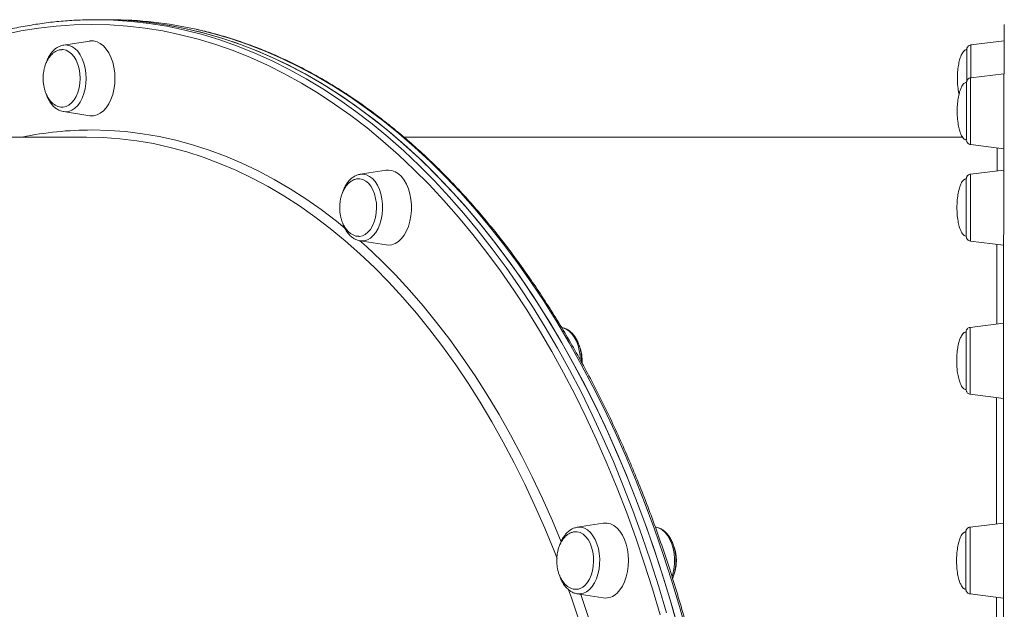
# Model space of a CAD drawing. Units: millimetres. Extents: x -9230 to 2623, y -4900 to 1784.
# Drawn here: x -1418 to -998, y -440 to -189 of the extents above; entities that cross this region are included whole.
import ezdxf

# ---------------------------------------------------------------- set-up
doc = ezdxf.new("R2010")
doc.units = ezdxf.units.MM

msp = doc.modelspace()

# ---------------------------------------------------------------- linework, layer by layer
at = {"color": 7, "linetype": 'Continuous', "lineweight": 15}
for p, q in [((-1382.644, -188.572), (-1385.797, -188.572)), ((-1379.492, -188.572), (-1382.644, -188.572)), ((-1388.318, -197.647), (-1399.439, -199.388)), ((-998.154, -197.581), (-1012.317, -199.32)), ((-998.212, -211.579), (-1012.428, -213.325)), ((-1399.439, -227.759), (-1388.318, -229.5)), ((-1389.736, -238.572), (-1569.48, -238.572)), ((-1015.936, -238.572), (-1254.318, -238.572)), ((-1012.428, -241.827), (-998.289, -243.563)), ((-1261.799, -252.71), (-1272.92, -254.451)), ((-998.306, -252.638), (-1012.531, -254.384)), ((-1272.92, -282.822), (-1261.799, -284.563)), ((-1012.531, -282.886), (-998.354, -284.627)), ((-998.392, -317.953), (-1012.619, -319.7)), ((-1012.619, -348.202), (-998.422, -349.946)), ((-1169.181, -403.146), (-1180.302, -404.887)), ((-998.461, -403.075), (-1012.687, -404.821)), ((-1180.543, -404.931), (-1180.302, -404.887)), ((-1146.714, -404.886), (-1146.964, -404.847)), ((-1180.302, -433.258), (-1169.181, -434.999)), ((-1012.687, -433.324), (-998.479, -435.068))]:
    msp.add_line(p, q, dxfattribs=at)
at = {"color": 8, "linetype": 'Continuous', "lineweight": 15, "flags": 128}
for points in [[(-1385.796, -188.572), (-1378.166, -188.749), (-1370.541, -189.277), (-1362.929, -190.157), (-1355.335, -191.389), (-1347.766, -192.97), (-1340.228, -194.901), (-1332.727, -197.178), (-1325.268, -199.802), (-1317.859, -202.768), (-1310.504, -206.075), (-1303.21, -209.721), (-1295.983, -213.702), (-1288.828, -218.015), (-1281.752, -222.656), (-1274.76, -227.623), (-1267.858, -232.91), (-1261.051, -238.514), (-1254.345, -244.43), (-1247.745, -250.653), (-1241.257, -257.178), (-1234.885, -264), (-1228.636, -271.114), (-1222.513, -278.514), (-1216.523, -286.193), (-1210.669, -294.145), (-1204.957, -302.365), (-1199.391, -310.845), (-1193.976, -319.579), (-1188.715, -328.559), (-1183.614, -337.778), (-1178.676, -347.23), (-1173.906, -356.905), (-1169.308, -366.797), (-1164.883, -376.897), (-1160.638, -387.197), (-1156.575, -397.689), (-1152.697, -408.365), (-1149.007, -419.215), (-1145.509, -430.231), (-1142.204, -441.404)], [(-1387.372, -190.572), (-1394.968, -190.748), (-1402.557, -191.274), (-1410.134, -192.15), (-1417.693, -193.376), (-1425.227, -194.95), (-1432.731, -196.871), (-1440.198, -199.139), (-1447.622, -201.75), (-1454.998, -204.702), (-1462.319, -207.995), (-1469.579, -211.623), (-1476.773, -215.586), (-1483.895, -219.879), (-1490.939, -224.499), (-1497.899, -229.443), (-1504.769, -234.706), (-1509.516, -238.572)], [(-1144.898, -442.245), (-1148.187, -431.123), (-1151.669, -420.157), (-1155.342, -409.356), (-1159.202, -398.73), (-1163.247, -388.286), (-1167.473, -378.033), (-1171.876, -367.979), (-1176.454, -358.133), (-1181.203, -348.502), (-1186.117, -339.094), (-1191.195, -329.917), (-1196.431, -320.978), (-1201.822, -312.284), (-1207.362, -303.843), (-1213.048, -295.661), (-1218.875, -287.745), (-1224.838, -280.101), (-1230.933, -272.736), (-1237.153, -265.655), (-1243.496, -258.864), (-1249.954, -252.368), (-1256.524, -246.174), (-1263.199, -240.285), (-1269.975, -234.707), (-1276.846, -229.444), (-1283.805, -224.5), (-1290.849, -219.88), (-1297.971, -215.587), (-1305.165, -211.624), (-1312.425, -207.995), (-1319.746, -204.703), (-1327.122, -201.75), (-1334.546, -199.139), (-1342.013, -196.872), (-1349.517, -194.95), (-1357.051, -193.376), (-1364.61, -192.15), (-1372.187, -191.274), (-1379.777, -190.748), (-1387.372, -190.572), (-1387.372, -190.572)], [(-1133.551, -449.881), (-1136.708, -438.596), (-1140.061, -427.461), (-1143.608, -416.486), (-1147.345, -405.678), (-1151.269, -395.048), (-1155.379, -384.603), (-1159.669, -374.352), (-1164.137, -364.303), (-1168.779, -354.465), (-1173.592, -344.845), (-1178.57, -335.451), (-1183.712, -326.29), (-1189.011, -317.371), (-1194.464, -308.7), (-1200.068, -300.285), (-1205.816, -292.131), (-1211.704, -284.246), (-1217.728, -276.637), (-1223.882, -269.308), (-1230.163, -262.267), (-1236.564, -255.518), (-1243.081, -249.068), (-1249.708, -242.921), (-1256.44, -237.083), (-1263.271, -231.558), (-1270.196, -226.35), (-1277.21, -221.465), (-1284.306, -216.905), (-1291.479, -212.675), (-1298.724, -208.777), (-1306.033, -205.216), (-1313.402, -201.994), (-1320.825, -199.113), (-1328.295, -196.576), (-1335.806, -194.385), (-1342.906, -192.641)], [(-1399.439, -199.388), (-1398.597, -199.322), (-1397.224, -199.498), (-1395.886, -200.02), (-1394.614, -200.876), (-1393.44, -202.044), (-1392.393, -203.496), (-1391.499, -205.197), (-1390.779, -207.104), (-1390.252, -209.17), (-1389.931, -211.344), (-1389.823, -213.573), (-1389.931, -215.803), (-1390.252, -217.977), (-1390.779, -220.043), (-1391.499, -221.95), (-1392.393, -223.65), (-1393.44, -225.103), (-1394.614, -226.271), (-1395.886, -227.127), (-1397.224, -227.649), (-1398.597, -227.824), (-1399.439, -227.759)], [(-1012.317, -199.32), (-1012.32, -199.496), (-1012.322, -200.018), (-1012.324, -200.873), (-1012.326, -202.042), (-1012.328, -203.494), (-1012.329, -205.195), (-1012.33, -207.101), (-1012.331, -209.167), (-1012.332, -211.342), (-1012.332, -213.468)], [(-1012.428, -213.325), (-1012.429, -213.403), (-1012.431, -213.81), (-1012.434, -214.557), (-1012.436, -215.624), (-1012.438, -216.985), (-1012.439, -218.607), (-1012.44, -220.45), (-1012.441, -222.469), (-1012.442, -224.613), (-1012.442, -226.83), (-1012.442, -229.066), (-1012.442, -231.264), (-1012.441, -233.372), (-1012.44, -235.338), (-1012.439, -237.112), (-1012.437, -238.651), (-1012.435, -239.918), (-1012.433, -240.88), (-1012.431, -241.516), (-1012.429, -241.807), (-1012.428, -241.827)], [(-1188.919, -418.169), (-1190.169, -414.995), (-1194.158, -405.3), (-1198.324, -395.805), (-1202.665, -386.519), (-1207.177, -377.451), (-1211.856, -368.607), (-1216.697, -359.998), (-1221.695, -351.63), (-1226.847, -343.51), (-1232.148, -335.648), (-1237.592, -328.049), (-1243.176, -320.72), (-1248.893, -313.669), (-1254.738, -306.901), (-1260.707, -300.423), (-1266.793, -294.241), (-1272.991, -288.361), (-1279.297, -282.787), (-1285.703, -277.525), (-1292.203, -272.579), (-1298.793, -267.955), (-1305.466, -263.656), (-1312.215, -259.687), (-1319.036, -256.05), (-1325.921, -252.75), (-1332.864, -249.789), (-1339.859, -247.17), (-1346.899, -244.895), (-1353.979, -242.967), (-1361.091, -241.387), (-1368.229, -240.156), (-1375.387, -239.277), (-1382.559, -238.749), (-1389.736, -238.572)], [(-1387.372, -235.572), (-1380.173, -235.748), (-1372.981, -236.275), (-1365.802, -237.153), (-1358.642, -238.382), (-1351.508, -239.959), (-1344.407, -241.884), (-1337.344, -244.154), (-1330.327, -246.769), (-1323.361, -249.725), (-1316.453, -253.019), (-1309.609, -256.65), (-1302.835, -260.613), (-1296.138, -264.904), (-1289.523, -269.521), (-1282.997, -274.459), (-1279.397, -277.351)], [(-1272.92, -254.451), (-1271.619, -254.405), (-1270.254, -254.697), (-1268.934, -255.332), (-1267.691, -256.295), (-1266.557, -257.562), (-1265.558, -259.101), (-1264.72, -260.875), (-1264.063, -262.84), (-1263.604, -264.948), (-1263.353, -267.147), (-1263.317, -269.383), (-1263.496, -271.6), (-1263.887, -273.744), (-1264.48, -275.762), (-1265.26, -277.605), (-1266.208, -279.227), (-1267.3, -280.589), (-1268.51, -281.656), (-1269.808, -282.402), (-1271.161, -282.81), (-1272.538, -282.868), (-1272.92, -282.822)], [(-1012.531, -254.384), (-1012.531, -254.404), (-1012.534, -254.696), (-1012.536, -255.331), (-1012.538, -256.293), (-1012.54, -257.56), (-1012.542, -259.099), (-1012.543, -260.874), (-1012.544, -262.839), (-1012.545, -264.947), (-1012.545, -267.146), (-1012.545, -269.381), (-1012.545, -271.598), (-1012.544, -273.743), (-1012.543, -275.761), (-1012.542, -277.604), (-1012.541, -279.226), (-1012.539, -280.587), (-1012.537, -281.654), (-1012.534, -282.401), (-1012.532, -282.808), (-1012.531, -282.886)], [(-1273.18, -282.639), (-1270.233, -285.279), (-1264.007, -291.151), (-1257.893, -297.325), (-1251.895, -303.795), (-1246.02, -310.554), (-1240.273, -317.597), (-1234.658, -324.918), (-1229.182, -332.509), (-1223.848, -340.364), (-1218.663, -348.477), (-1213.63, -356.838), (-1208.753, -365.442), (-1204.039, -374.28), (-1199.49, -383.344), (-1195.11, -392.626), (-1190.905, -402.117), (-1187.164, -411.097)], [(-1012.619, -319.7), (-1012.621, -319.876), (-1012.624, -320.398), (-1012.626, -321.253), (-1012.628, -322.422), (-1012.629, -323.874), (-1012.631, -325.575), (-1012.632, -327.481), (-1012.633, -329.547), (-1012.634, -331.722), (-1012.634, -333.951), (-1012.634, -336.181), (-1012.633, -338.355), (-1012.632, -340.421), (-1012.631, -342.328), (-1012.629, -344.028), (-1012.628, -345.481), (-1012.626, -346.649), (-1012.624, -347.505), (-1012.621, -348.027), (-1012.619, -348.202)], [(-1180.302, -404.887), (-1179.92, -404.841), (-1178.543, -404.9), (-1177.19, -405.307), (-1175.892, -406.054), (-1174.682, -407.121), (-1173.59, -408.482), (-1172.642, -410.104), (-1171.862, -411.947), (-1171.269, -413.966), (-1170.878, -416.11), (-1170.699, -418.327), (-1170.735, -420.562), (-1170.986, -422.761), (-1171.445, -424.869), (-1172.102, -426.834), (-1172.94, -428.608), (-1173.939, -430.148), (-1175.074, -431.414), (-1176.316, -432.377), (-1177.636, -433.012), (-1179.001, -433.304), (-1180.302, -433.258)], [(-1139.834, -425.84), (-1139.54, -424.868), (-1139.081, -422.76), (-1138.83, -420.561), (-1138.794, -418.325), (-1138.974, -416.108), (-1139.365, -413.964), (-1139.957, -411.946), (-1140.737, -410.103), (-1141.685, -408.481), (-1142.777, -407.119), (-1143.987, -406.052), (-1145.285, -405.306), (-1146.638, -404.898), (-1146.714, -404.886)], [(-1012.687, -404.821), (-1012.688, -404.899), (-1012.691, -405.307), (-1012.693, -406.054), (-1012.695, -407.121), (-1012.697, -408.482), (-1012.698, -410.104), (-1012.7, -411.947), (-1012.701, -413.965), (-1012.701, -416.11), (-1012.702, -418.327), (-1012.702, -420.562), (-1012.701, -422.761), (-1012.7, -424.869), (-1012.699, -426.834), (-1012.698, -428.608), (-1012.696, -430.148), (-1012.694, -431.414), (-1012.692, -432.377), (-1012.69, -433.012), (-1012.687, -433.304), (-1012.687, -433.324)], [(-1152.169, -614.665), (-1152.199, -612.915), (-1152.524, -601.267), (-1153.066, -589.64), (-1153.823, -578.046), (-1154.796, -566.494), (-1155.983, -554.995), (-1157.384, -543.559), (-1158.996, -532.197), (-1160.819, -520.92), (-1162.851, -509.737), (-1165.09, -498.659), (-1167.534, -487.696), (-1170.18, -476.857), (-1173.027, -466.154), (-1176.072, -455.595), (-1179.311, -445.19), (-1182.743, -434.949), (-1183.95, -431.515)], [(-1178.762, -433.499), (-1175.894, -442.006), (-1172.611, -452.413), (-1169.522, -462.977), (-1166.63, -473.686), (-1163.937, -484.531), (-1161.447, -495.503), (-1159.16, -506.592), (-1157.08, -517.787), (-1155.208, -529.079), (-1153.546, -540.457), (-1152.095, -551.911), (-1150.856, -563.431), (-1149.832, -575.006), (-1149.022, -586.626), (-1148.427, -598.28), (-1148.049, -609.958), (-1148.027, -610.913)]]:
    msp.add_lwpolyline(points, dxfattribs=at)
at = {"color": 7, "linetype": 'Continuous', "lineweight": 15, "flags": 128}
for points in [[(-1136.704, -449.881), (-1139.86, -438.596), (-1143.213, -427.461), (-1146.76, -416.486), (-1150.497, -405.678), (-1154.422, -395.048), (-1158.531, -384.603), (-1162.821, -374.352), (-1167.289, -364.303), (-1171.931, -354.465), (-1176.744, -344.845), (-1181.722, -335.451), (-1186.864, -326.29), (-1192.163, -317.371), (-1197.617, -308.7), (-1203.219, -300.285), (-1208.968, -292.131), (-1214.856, -284.246), (-1220.88, -276.637), (-1227.035, -269.308), (-1233.315, -262.267), (-1239.716, -255.518), (-1246.233, -249.068), (-1252.86, -242.921), (-1259.592, -237.083), (-1266.423, -231.558), (-1273.348, -226.35), (-1280.362, -221.465), (-1287.458, -216.905), (-1294.632, -212.675), (-1301.876, -208.777), (-1309.185, -205.216), (-1316.554, -201.994), (-1323.977, -199.113), (-1331.447, -196.576), (-1338.958, -194.385), (-1346.504, -192.542), (-1354.08, -191.048), (-1361.679, -189.904), (-1369.295, -189.112), (-1376.921, -188.671), (-1382.922, -188.572)], [(-1137.474, -447.047), (-1140.68, -435.799), (-1144.082, -424.703), (-1147.676, -413.768), (-1151.46, -403.004), (-1155.431, -392.42), (-1159.586, -382.022), (-1163.921, -371.821), (-1168.433, -361.824), (-1173.118, -352.04), (-1177.973, -342.475), (-1182.993, -333.139), (-1188.174, -324.038), (-1193.512, -315.181), (-1199.003, -306.573), (-1204.643, -298.222), (-1210.426, -290.135), (-1216.349, -282.319), (-1222.406, -274.779), (-1228.593, -267.521), (-1234.904, -260.553), (-1241.334, -253.878), (-1247.879, -247.503), (-1254.533, -241.433), (-1261.29, -235.673), (-1268.145, -230.227), (-1275.093, -225.099), (-1282.128, -220.295), (-1289.244, -215.817), (-1296.436, -211.67), (-1303.697, -207.856), (-1311.022, -204.379), (-1318.405, -201.242), (-1325.84, -198.447), (-1333.32, -195.996), (-1340.841, -193.892), (-1348.395, -192.136), (-1355.977, -190.729), (-1363.581, -189.673), (-1371.2, -188.969), (-1378.828, -188.616), (-1382.644, -188.572)], [(-998.485, -447.861), (-998.48, -436.664), (-998.474, -425.619), (-998.468, -414.735), (-998.462, -404.02), (-998.455, -393.484), (-998.448, -383.134), (-998.441, -372.98), (-998.433, -363.029), (-998.425, -353.289), (-998.417, -343.769), (-998.409, -334.475), (-998.4, -325.416), (-998.391, -316.599), (-998.382, -308.031), (-998.372, -299.718), (-998.363, -291.669), (-998.353, -283.888), (-998.343, -276.382), (-998.332, -269.158), (-998.322, -262.222), (-998.311, -255.578), (-998.3, -249.232), (-998.289, -243.19), (-998.277, -237.456), (-998.266, -232.035), (-998.254, -226.931), (-998.242, -222.149), (-998.23, -217.692), (-998.218, -213.563), (-998.206, -209.767), (-998.194, -206.306), (-998.181, -203.183), (-998.169, -200.401), (-998.156, -197.962), (-998.144, -195.867), (-998.131, -194.119), (-998.118, -192.719), (-998.106, -191.668), (-998.093, -190.967), (-998.08, -190.616), (-998.077, -190.588)], [(-1392.429, -213.573), (-1392.538, -211.5), (-1392.86, -209.487), (-1393.388, -207.591), (-1394.105, -205.868), (-1394.992, -204.366), (-1396.021, -203.129), (-1397.165, -202.192), (-1398.39, -201.583), (-1399.66, -201.318), (-1400.17, -201.311)], [(-1377.522, -213.573), (-1377.632, -211.189), (-1377.96, -208.857), (-1378.498, -206.631), (-1379.234, -204.56), (-1380.152, -202.691), (-1381.231, -201.064), (-1382.447, -199.717), (-1383.774, -198.679), (-1385.181, -197.975), (-1386.637, -197.618), (-1388.109, -197.618), (-1388.318, -197.647)], [(-1014.086, -214.721), (-1014.086, -213.051), (-1014.086, -210.987), (-1014.085, -208.998), (-1014.084, -207.14), (-1014.083, -205.467), (-1014.082, -204.028), (-1014.08, -202.863), (-1014.078, -202.006), (-1014.076, -201.482), (-1014.073, -201.305)], [(-1399.969, -225.839), (-1399.66, -225.828), (-1398.39, -225.564), (-1397.165, -224.955), (-1396.021, -224.018), (-1394.992, -222.781), (-1394.105, -221.279), (-1393.388, -219.555), (-1392.86, -217.66), (-1392.538, -215.646), (-1392.429, -213.573)], [(-1388.318, -229.5), (-1388.109, -229.529), (-1386.637, -229.529), (-1385.181, -229.172), (-1383.774, -228.467), (-1382.448, -227.43), (-1381.231, -226.083), (-1380.152, -224.456), (-1379.234, -222.586), (-1378.498, -220.516), (-1377.96, -218.289), (-1377.632, -215.958), (-1377.522, -213.573)], [(-1014.184, -239.842), (-1014.186, -239.68), (-1014.188, -239.17), (-1014.19, -238.326), (-1014.192, -237.174), (-1014.194, -235.745), (-1014.195, -234.081), (-1014.196, -232.23), (-1014.196, -230.245), (-1014.197, -228.183), (-1014.197, -226.104), (-1014.196, -224.067), (-1014.195, -222.131), (-1014.194, -220.352), (-1014.193, -218.781), (-1014.191, -217.462), (-1014.189, -216.435), (-1014.187, -215.728)], [(-1252.323, -276.637), (-1251.685, -274.482), (-1251.251, -272.197), (-1251.031, -269.832), (-1251.031, -267.441), (-1251.251, -265.076), (-1251.684, -262.791), (-1252.323, -260.637), (-1253.153, -258.661), (-1254.154, -256.908), (-1255.305, -255.417), (-1256.58, -254.221), (-1257.951, -253.347), (-1259.386, -252.815), (-1260.854, -252.637), (-1261.799, -252.71)], [(-1266.923, -274.77), (-1266.378, -272.886), (-1266.038, -270.881), (-1265.911, -268.81), (-1266.002, -266.735), (-1266.307, -264.714), (-1266.818, -262.807), (-1267.52, -261.067), (-1268.394, -259.545), (-1269.412, -258.284), (-1270.548, -257.321), (-1271.767, -256.684), (-1273.035, -256.39), (-1273.312, -256.373)], [(-1014.287, -280.901), (-1014.288, -280.871), (-1014.29, -280.548), (-1014.292, -279.883), (-1014.294, -278.894), (-1014.296, -277.61), (-1014.297, -276.068), (-1014.298, -274.312), (-1014.299, -272.393), (-1014.299, -270.365), (-1014.3, -268.288), (-1014.299, -266.221), (-1014.299, -264.223), (-1014.298, -262.353), (-1014.297, -260.663), (-1014.295, -259.202), (-1014.293, -258.013)], [(-1014.293, -258.013), (-1014.291, -257.129), (-1014.289, -256.576), (-1014.289, -256.556)], [(-1273.471, -280.903), (-1273.249, -280.898), (-1271.976, -280.663), (-1270.746, -280.082), (-1269.594, -279.171), (-1268.554, -277.958), (-1267.655, -276.477), (-1266.923, -274.77)], [(-1261.799, -284.563), (-1260.854, -284.637), (-1259.386, -284.458), (-1257.951, -283.926), (-1256.58, -283.052), (-1255.305, -281.856), (-1254.154, -280.366), (-1253.153, -278.613), (-1252.323, -276.637)], [(-1179.001, -333.386), (-1179.102, -331.721), (-1179.424, -329.547), (-1179.951, -327.481), (-1180.67, -325.574), (-1181.564, -323.873), (-1182.611, -322.421), (-1183.785, -321.253), (-1185.057, -320.397), (-1186.396, -319.875), (-1186.7, -319.805)], [(-1014.384, -325.278), (-1014.383, -323.937), (-1014.381, -322.884), (-1014.381, -322.86)], [(-1014.376, -346.216), (-1014.377, -346.082), (-1014.379, -345.601), (-1014.381, -344.784), (-1014.383, -343.656), (-1014.385, -342.249), (-1014.386, -340.603), (-1014.387, -338.765), (-1014.388, -336.789), (-1014.388, -334.732), (-1014.388, -332.652), (-1014.387, -330.609), (-1014.387, -328.663), (-1014.386, -326.868), (-1014.384, -325.278)], [(-1163.311, -432.929), (-1162.095, -431.582), (-1161.015, -429.955), (-1160.097, -428.086), (-1159.361, -426.015), (-1158.823, -423.789), (-1158.496, -421.457), (-1158.386, -419.073), (-1158.496, -416.688), (-1158.823, -414.357), (-1159.361, -412.131), (-1160.097, -410.06), (-1161.015, -408.19), (-1162.095, -406.563), (-1163.311, -405.216), (-1164.637, -404.179), (-1166.044, -403.474), (-1167.5, -403.117), (-1168.972, -403.117), (-1169.181, -403.146)], [(-1177.069, -429.695), (-1176.018, -428.506), (-1175.106, -427.045), (-1174.359, -425.355), (-1173.798, -423.485), (-1173.441, -421.487), (-1173.296, -419.42), (-1173.368, -417.343), (-1173.656, -415.315), (-1174.15, -413.396), (-1174.837, -411.64), (-1175.697, -410.098), (-1176.705, -408.814), (-1177.831, -407.825), (-1179.045, -407.16), (-1180.311, -406.837), (-1181.041, -406.811)], [(-1014.454, -412.94), (-1014.453, -411.232), (-1014.451, -409.751), (-1014.45, -408.538), (-1014.448, -407.627), (-1014.448, -407.564)], [(-1014.443, -431.338), (-1014.444, -431.319), (-1014.446, -431.025), (-1014.448, -430.388), (-1014.45, -429.425), (-1014.452, -428.165), (-1014.453, -426.642), (-1014.454, -424.902), (-1014.455, -422.995), (-1014.456, -420.974), (-1014.456, -418.899), (-1014.456, -416.829), (-1014.455, -414.823), (-1014.454, -412.94)]]:
    msp.add_lwpolyline(points, dxfattribs=at)
at = {"color": 7, "linetype": 'Continuous', "lineweight": 15}
for centre, radius, start, end in [((-1379.627, -356.309), 167.737, 77.35427, 89.95387), ((-1180.963, -425.909), 5.432, 271.73816, 315.80807), ((-1168.309, -428.113), 6.941, 262.784, 316.06186)]:
    msp.add_arc(centre, radius, start, end, dxfattribs=at)
at = {"color": 8, "linetype": 'Continuous', "lineweight": 15}
msp.add_arc((-1387.279, -384.881), 149.308, 90.03568, 101.50486, dxfattribs=at)
at = {"color": 7, "linetype": 'Continuous', "lineweight": 15}
for points, knots in [([(-1385.796, -188.572), (-1387.076, -188.581), (-1390.773, -188.607), (-1396.886, -188.892), (-1404.128, -189.529), (-1411.357, -190.486), (-1418.567, -191.756), (-1425.753, -193.34), (-1432.911, -195.237), (-1440.034, -197.445), (-1447.119, -199.962), (-1454.159, -202.788), (-1461.15, -205.92), (-1468.087, -209.355), (-1474.964, -213.092), (-1481.777, -217.128), (-1488.52, -221.461), (-1495.19, -226.082), (-1501.775, -231.009), (-1507.045, -235.172), (-1510.086, -237.791), (-1510.992, -238.572)], [0, 0, 0, 0, 0.0294498, 0.0850726, 0.1406974, 0.1963251, 0.2519586, 0.3076005, 0.3632522, 0.4189146, 0.4745908, 0.5302806, 0.5859845, 0.6417039, 0.6974372, 0.7531845, 0.8089456, 0.86472, 0.9205062, 0.9763027, 1, 1, 1, 1]), ([(-1342.341, -1056.397), (-1342.185, -1056.366), (-1339.63, -1055.842), (-1334.703, -1054.537), (-1327.565, -1052.457), (-1320.468, -1050.032), (-1313.412, -1047.309), (-1306.405, -1044.276), (-1299.449, -1040.939), (-1292.552, -1037.299), (-1285.718, -1033.36), (-1278.952, -1029.124), (-1272.258, -1024.595), (-1265.643, -1019.774), (-1259.109, -1014.667), (-1252.664, -1009.276), (-1246.311, -1003.606), (-1240.054, -997.661), (-1233.899, -991.445), (-1227.85, -984.962), (-1221.912, -978.218), (-1216.088, -971.218), (-1210.384, -963.966), (-1204.802, -956.468), (-1199.348, -948.73), (-1194.024, -940.756), (-1188.836, -932.553), (-1183.786, -924.128), (-1178.879, -915.485), (-1174.117, -906.632), (-1169.504, -897.575), (-1165.045, -888.319), (-1160.741, -878.874), (-1156.595, -869.243), (-1152.612, -859.437), (-1148.793, -849.46), (-1145.141, -839.32), (-1141.66, -829.025), (-1138.35, -818.583), (-1135.216, -807.999), (-1132.258, -797.284), (-1129.48, -786.443), (-1126.883, -775.486), (-1124.469, -764.419), (-1122.239, -753.251), (-1120.196, -741.99), (-1118.341, -730.644), (-1116.674, -719.222), (-1115.198, -707.731), (-1113.913, -696.18), (-1112.821, -684.578), (-1111.921, -672.931), (-1111.216, -661.25), (-1110.703, -649.543), (-1110.386, -637.817), (-1110.264, -626.082), (-1110.336, -614.346), (-1110.603, -602.617), (-1111.065, -590.904), (-1111.721, -579.215), (-1112.571, -567.559), (-1113.614, -555.945), (-1114.849, -544.38), (-1116.276, -532.873), (-1117.894, -521.432), (-1119.701, -510.066), (-1121.696, -498.782), (-1123.878, -487.59), (-1126.244, -476.496), (-1128.794, -465.51), (-1131.526, -454.638), (-1134.438, -443.89), (-1137.527, -433.272), (-1140.792, -422.793), (-1144.229, -412.459), (-1147.837, -402.279), (-1151.613, -392.259), (-1155.555, -382.407), (-1159.659, -372.731), (-1163.923, -363.237), (-1168.343, -353.932), (-1172.916, -344.823), (-1177.64, -335.916), (-1182.511, -327.218), (-1187.525, -318.735), (-1192.678, -310.474), (-1197.968, -302.44), (-1203.389, -294.64), (-1208.94, -287.079), (-1214.614, -279.762), (-1220.409, -272.695), (-1226.32, -265.883), (-1232.342, -259.332), (-1238.472, -253.046), (-1244.705, -247.029), (-1251.037, -241.286), (-1257.462, -235.822), (-1263.976, -230.64), (-1270.574, -225.744), (-1277.252, -221.138), (-1284.004, -216.825), (-1290.826, -212.809), (-1297.712, -209.091), (-1304.657, -205.676), (-1311.656, -202.565), (-1318.704, -199.762), (-1325.796, -197.262), (-1332.928, -195.093), (-1338.545, -193.574), (-1341.792, -192.886), (-1342.641, -192.706)], [0, 0, 0, 0, 0.0006087, 0.0099768, 0.0193468, 0.028719, 0.0380935, 0.0474703, 0.0568497, 0.0662314, 0.0756156, 0.0850021, 0.0943908, 0.1037815, 0.1131743, 0.1225686, 0.1319646, 0.1413619, 0.1507604, 0.1601598, 0.1695601, 0.1789612, 0.1883628, 0.1977649, 0.2071672, 0.2165698, 0.2259725, 0.2353754, 0.2447783, 0.2541811, 0.2635839, 0.2729864, 0.2823889, 0.2917912, 0.3011933, 0.3105952, 0.3199969, 0.3293983, 0.3387996, 0.3482007, 0.3576015, 0.3670021, 0.3764026, 0.3858029, 0.395203, 0.4046029, 0.4140027, 0.4234024, 0.4328019, 0.4422013, 0.4516007, 0.461, 0.4703991, 0.4797983, 0.4891974, 0.4985964, 0.5079956, 0.5173947, 0.5267937, 0.5361929, 0.5455922, 0.5549915, 0.5643908, 0.5737903, 0.5831898, 0.5925895, 0.6019894, 0.6113894, 0.6207896, 0.63019, 0.6395906, 0.6489913, 0.6583923, 0.6677935, 0.677195, 0.6865967, 0.6959985, 0.7054007, 0.7148031, 0.7242057, 0.7336086, 0.7430116, 0.7524148, 0.7618182, 0.7712218, 0.7806255, 0.7900291, 0.7994327, 0.8088363, 0.8182396, 0.8276426, 0.8370453, 0.8464473, 0.8558487, 0.8652495, 0.8746492, 0.8840479, 0.8934451, 0.9028409, 0.9122351, 0.9216273, 0.9310175, 0.9404055, 0.9497913, 0.9591746, 0.9685552, 0.9779335, 0.9873093, 0.9966827, 1, 1, 1, 1]), ([(-1400.202, -201.348), (-1400.357, -201.344), (-1400.958, -201.332), (-1402.003, -201.644), (-1403.251, -202.269), (-1404.39, -203.184), (-1405.391, -204.307), (-1406.262, -205.638), (-1406.976, -207.124), (-1407.497, -208.633), (-1407.829, -210.017), (-1408.038, -211.316), (-1408.147, -212.473), (-1408.159, -213.251), (-1408.164, -213.573)], [0, 0, 0, 0, 0.0356367, 0.1372987, 0.242073, 0.3387786, 0.4365211, 0.535062, 0.6334985, 0.7289568, 0.8089772, 0.8724373, 0.9470974, 1, 1, 1, 1]), ([(-1399.358, -199.414), (-1399.645, -199.451), (-1400.411, -199.552), (-1401.602, -200.057), (-1402.898, -200.873), (-1404.091, -201.978), (-1405.17, -203.338), (-1406.087, -204.949), (-1406.674, -206.222), (-1406.892, -206.983), (-1406.924, -207.092)], [0, 0, 0, 0, 0.08437865, 0.22516804, 0.36814997, 0.51496751, 0.66573371, 0.81926387, 0.97404517, 1, 1, 1, 1]), ([(-1014.08, -201.325), (-1014.188, -201.326), (-1014.477, -201.328), (-1014.968, -201.582), (-1015.557, -202.118), (-1016.174, -203.054), (-1016.791, -204.458), (-1017.358, -206.393), (-1017.81, -208.876), (-1018.041, -211.337), (-1018.065, -212.957), (-1018.074, -213.571)], [0, 0, 0, 0, 0.02355562, 0.06337255, 0.11777798, 0.19844864, 0.30833723, 0.45543532, 0.64234266, 0.8645749, 1, 1, 1, 1]), ([(-1012.074, -199.305), (-1012.328, -199.333), (-1012.778, -199.382), (-1013.312, -199.706), (-1013.661, -200.061), (-1013.877, -200.415), (-1013.996, -200.727), (-1014.047, -200.962), (-1014.064, -201.108), (-1014.07, -201.176), (-1014.071, -201.198), (-1014.071, -201.208)], [0, 0, 0, 0, 0.24369238, 0.43143308, 0.58818296, 0.72028172, 0.82823042, 0.90984014, 0.95173019, 0.97674252, 1, 1, 1, 1]), ([(-1408.164, -213.573), (-1408.142, -214.279), (-1408.111, -215.269), (-1407.904, -216.702), (-1407.658, -217.902), (-1407.25, -219.278), (-1406.699, -220.641), (-1405.995, -221.95), (-1405.144, -223.144), (-1404.159, -224.172), (-1403.056, -224.994), (-1401.857, -225.553), (-1400.811, -225.835), (-1400.175, -225.809), (-1399.965, -225.801)], [0, 0, 0, 0, 0.1134977, 0.1592821, 0.2352629, 0.3142345, 0.3987888, 0.4867456, 0.57713, 0.6692012, 0.7625559, 0.8570531, 0.9528532, 1, 1, 1, 1]), ([(-1018.074, -213.571), (-1018.063, -214.186), (-1018.035, -215.876), (-1017.849, -218.124), (-1017.51, -219.722), (-1017.394, -220.267)], [0, 0, 0, 0, 0.2734925, 0.7521323, 1, 1, 1, 1]), ([(-1012.438, -213.363), (-1012.584, -213.376), (-1012.929, -213.408), (-1013.379, -213.681), (-1013.744, -214.03), (-1013.972, -214.386), (-1014.098, -214.705), (-1014.154, -214.947), (-1014.174, -215.104), (-1014.18, -215.177), (-1014.182, -215.217), (-1014.184, -215.254), (-1014.184, -215.3), (-1014.186, -215.382), (-1014.187, -215.577), (-1014.187, -215.72)], [0, 0, 0, 0, 0.0748232, 0.17738696, 0.26249481, 0.33438123, 0.3933589, 0.43848283, 0.46297152, 0.47688455, 0.48911817, 0.50711268, 0.54434359, 0.66503842, 1, 1, 1, 1]), ([(-1014.191, -215.329), (-1014.298, -215.33), (-1014.588, -215.333), (-1015.079, -215.587), (-1015.667, -216.122), (-1016.284, -217.059), (-1016.902, -218.462), (-1017.469, -220.398), (-1017.92, -222.881), (-1018.151, -225.342), (-1018.175, -226.962), (-1018.184, -227.576)], [0, 0, 0, 0, 0.0235379, 0.0633556, 0.1177619, 0.1984412, 0.3083237, 0.4554378, 0.6423365, 0.8645813, 1, 1, 1, 1]), ([(-1406.918, -220.032), (-1406.812, -220.366), (-1406.5, -221.347), (-1405.773, -222.81), (-1404.762, -224.379), (-1403.573, -225.704), (-1402.24, -226.735), (-1400.893, -227.438), (-1399.971, -227.628), (-1399.564, -227.712)], [0, 0, 0, 0, 0.08228191, 0.24167329, 0.40193527, 0.56243453, 0.72147306, 0.87688843, 1, 1, 1, 1]), ([(-1018.184, -227.576), (-1018.175, -228.191), (-1018.15, -229.881), (-1017.905, -232.413), (-1017.421, -234.96), (-1016.832, -236.884), (-1016.195, -238.257), (-1015.552, -239.169), (-1014.934, -239.659), (-1014.462, -239.852), (-1014.234, -239.828), (-1014.183, -239.823)], [0, 0, 0, 0, 0.13558934, 0.37289319, 0.55979088, 0.70666876, 0.81531209, 0.89302759, 0.94965379, 0.98865108, 1, 1, 1, 1]), ([(-1014.159, -240.14), (-1014.152, -240.184), (-1014.126, -240.364), (-1014.007, -240.704), (-1013.709, -241.189), (-1013.185, -241.643), (-1012.694, -241.765), (-1012.462, -241.822)], [0, 0, 0, 0, 0.0547075, 0.221504, 0.4122562, 0.7220727, 1, 1, 1, 1]), ([(-1273.025, -254.489), (-1273.096, -254.494), (-1273.646, -254.54), (-1274.644, -254.923), (-1275.969, -255.635), (-1277.197, -256.655), (-1278.316, -257.931), (-1279.288, -259.466), (-1279.98, -260.86), (-1280.272, -261.783), (-1280.362, -262.066)], [0, 0, 0, 0, 0.0212221, 0.1656143, 0.3114197, 0.4607883, 0.614346, 0.7712186, 0.9298595, 1, 1, 1, 1]), ([(-1012.555, -254.419), (-1012.719, -254.441), (-1013.077, -254.488), (-1013.529, -254.775), (-1013.877, -255.128), (-1014.092, -255.482), (-1014.21, -255.794), (-1014.261, -256.028), (-1014.278, -256.174), (-1014.283, -256.24), (-1014.285, -256.28), (-1014.287, -256.317), (-1014.287, -256.364), (-1014.288, -256.408), (-1014.289, -256.519), (-1014.289, -256.577)], [0, 0, 0, 0, 0.1035445, 0.2266333, 0.3293541, 0.4159833, 0.4866923, 0.5401259, 0.5674408, 0.5838007, 0.5990917, 0.6222711, 0.6718281, 0.8301167, 1, 1, 1, 1]), ([(-1273.285, -256.408), (-1273.574, -256.398), (-1274.307, -256.374), (-1275.484, -256.702), (-1276.733, -257.334), (-1277.871, -258.247), (-1278.872, -259.37), (-1279.743, -260.702), (-1280.458, -262.187), (-1280.978, -263.696), (-1281.311, -265.08), (-1281.52, -266.379), (-1281.628, -267.536), (-1281.641, -268.314), (-1281.646, -268.637)], [0, 0, 0, 0, 0.064055, 0.1627204, 0.2644096, 0.3582608, 0.4531233, 0.5487653, 0.6443026, 0.7369407, 0.8146062, 0.8761974, 0.9486625, 1, 1, 1, 1]), ([(-1014.297, -256.389), (-1014.404, -256.39), (-1014.692, -256.392), (-1015.182, -256.647), (-1015.77, -257.182), (-1016.387, -258.118), (-1017.005, -259.522), (-1017.571, -261.457), (-1018.023, -263.94), (-1018.254, -266.401), (-1018.278, -268.022), (-1018.287, -268.635)], [0, 0, 0, 0, 0.0232975, 0.0631287, 0.1175296, 0.198229, 0.3081461, 0.4552918, 0.6422457, 0.8645388, 1, 1, 1, 1]), ([(-1281.646, -268.637), (-1281.623, -269.342), (-1281.592, -270.332), (-1281.386, -271.765), (-1281.14, -272.965), (-1280.731, -274.341), (-1280.181, -275.704), (-1279.477, -277.013), (-1278.626, -278.207), (-1277.64, -279.235), (-1276.537, -280.057), (-1275.339, -280.616), (-1274.301, -280.897), (-1273.673, -280.872), (-1273.472, -280.864)], [0, 0, 0, 0, 0.1137172, 0.15959, 0.2357158, 0.3148428, 0.3995571, 0.4876869, 0.5782521, 0.6704975, 0.7640327, 0.8587105, 0.9546969, 1, 1, 1, 1]), ([(-1018.287, -268.635), (-1018.278, -269.25), (-1018.253, -270.941), (-1018.008, -273.472), (-1017.524, -276.019), (-1016.935, -277.943), (-1016.298, -279.316), (-1015.655, -280.229), (-1015.037, -280.718), (-1014.564, -280.911), (-1014.335, -280.887), (-1014.282, -280.882)], [0, 0, 0, 0, 0.1355535, 0.372786, 0.5596378, 0.7064769, 0.8150915, 0.892783, 0.9494029, 0.9883732, 1, 1, 1, 1]), ([(-1280.441, -274.993), (-1280.394, -275.157), (-1280.159, -275.978), (-1279.543, -277.318), (-1278.595, -278.96), (-1277.457, -280.363), (-1276.169, -281.507), (-1274.759, -282.306), (-1273.682, -282.729), (-1273.088, -282.778), (-1273.002, -282.785)], [0, 0, 0, 0, 0.0390648, 0.1960355, 0.3538977, 0.512345, 0.6699433, 0.8246723, 0.9747036, 1, 1, 1, 1]), ([(-1014.267, -281.168), (-1014.257, -281.233), (-1014.221, -281.47), (-1014.061, -281.876), (-1013.708, -282.35), (-1013.203, -282.737), (-1012.77, -282.824), (-1012.569, -282.865)], [0, 0, 0, 0, 0.078792, 0.2868928, 0.4923494, 0.7641836, 1, 1, 1, 1]), ([(-1178.432, -334.581), (-1178.423, -333.99), (-1178.403, -332.689), (-1178.621, -330.696), (-1179.035, -328.653), (-1179.653, -326.719), (-1180.463, -324.935), (-1181.458, -323.342), (-1182.624, -321.981), (-1183.94, -320.909), (-1185.292, -320.158), (-1186.23, -319.936), (-1186.654, -319.835)], [0, 0, 0, 0, 0.08570182, 0.18868289, 0.29189573, 0.39551719, 0.49968739, 0.60444853, 0.7094541, 0.81369341, 0.91573528, 1, 1, 1, 1]), ([(-1014.384, -321.705), (-1014.491, -321.706), (-1014.78, -321.708), (-1015.27, -321.962), (-1015.858, -322.498), (-1016.475, -323.434), (-1017.093, -324.838), (-1017.66, -326.773), (-1018.111, -329.256), (-1018.343, -331.717), (-1018.366, -333.338), (-1018.375, -333.951)], [0, 0, 0, 0, 0.0233834, 0.06322311, 0.11762466, 0.19831625, 0.30822286, 0.45535443, 0.64228175, 0.86456059, 1, 1, 1, 1]), ([(-1012.64, -319.74), (-1012.78, -319.753), (-1013.12, -319.783), (-1013.566, -320.053), (-1013.933, -320.401), (-1014.161, -320.758), (-1014.289, -321.077), (-1014.345, -321.321), (-1014.365, -321.478), (-1014.371, -321.552), (-1014.373, -321.592), (-1014.375, -321.629), (-1014.376, -321.676), (-1014.377, -321.757), (-1014.378, -322.059), (-1014.38, -322.464), (-1014.381, -322.832), (-1014.381, -322.871)], [0, 0, 0, 0, 0.0522149, 0.1268758, 0.1888213, 0.2411331, 0.2840765, 0.3169528, 0.3349135, 0.345074, 0.3539418, 0.3669574, 0.393828, 0.4810412, 0.7181727, 0.9702051, 1, 1, 1, 1]), ([(-1178.201, -333.951), (-1178.223, -333.245), (-1178.254, -332.255), (-1178.46, -330.821), (-1178.71, -329.625), (-1179.043, -328.447), (-1179.331, -327.768), (-1179.44, -327.511)], [0, 0, 0, 0, 0.31325792, 0.4396244, 0.64934958, 0.86731657, 1, 1, 1, 1]), ([(-1178.229, -334.943), (-1178.228, -334.934), (-1178.197, -334.606), (-1178.199, -334.274), (-1178.201, -333.951)], [0, 0, 0, 0, 0.026134, 1, 1, 1, 1]), ([(-1018.375, -333.951), (-1018.366, -334.566), (-1018.342, -336.257), (-1018.096, -338.788), (-1017.612, -341.335), (-1017.023, -343.259), (-1016.386, -344.632), (-1015.743, -345.544), (-1015.125, -346.035), (-1014.651, -346.228), (-1014.42, -346.203), (-1014.365, -346.197)], [0, 0, 0, 0, 0.1355054, 0.3726648, 0.5594473, 0.7062347, 0.8148112, 0.8924788, 0.9490701, 0.9880434, 1, 1, 1, 1]), ([(-1014.366, -346.406), (-1014.365, -346.415), (-1014.36, -346.478), (-1014.324, -346.703), (-1014.215, -347.039), (-1013.954, -347.493), (-1013.497, -347.909), (-1013.005, -348.167), (-1012.7, -348.172), (-1012.627, -348.173)], [0, 0, 0, 0, 0.0125231, 0.0925454, 0.2382284, 0.4120339, 0.6632395, 0.9197597, 1, 1, 1, 1]), ([(-1181.075, -406.847), (-1181.227, -406.844), (-1181.824, -406.832), (-1182.866, -407.143), (-1184.115, -407.768), (-1185.253, -408.683), (-1186.254, -409.806), (-1187.125, -411.138), (-1187.84, -412.623), (-1188.361, -414.132), (-1188.693, -415.516), (-1188.902, -416.815), (-1189.01, -417.972), (-1189.023, -418.75), (-1189.028, -419.073)], [0, 0, 0, 0, 0.0349184, 0.1366545, 0.2415096, 0.3382858, 0.4360976, 0.5347173, 0.633229, 0.7287511, 0.8088408, 0.8723495, 0.9470642, 1, 1, 1, 1]), ([(-1180.591, -404.976), (-1180.887, -405.033), (-1181.66, -405.182), (-1182.841, -405.762), (-1184.11, -406.657), (-1185.274, -407.837), (-1186.308, -409.272), (-1187.179, -410.874), (-1187.605, -412.066), (-1187.809, -412.636)], [0, 0, 0, 0, 0.09060287, 0.23653206, 0.38536418, 0.53836321, 0.69518799, 0.8544245, 1, 1, 1, 1]), ([(-1139.637, -426.615), (-1139.496, -426.282), (-1139.1, -425.349), (-1138.658, -423.65), (-1138.305, -421.587), (-1138.165, -419.463), (-1138.23, -417.332), (-1138.502, -415.236), (-1138.976, -413.219), (-1139.648, -411.323), (-1140.511, -409.588), (-1141.555, -408.057), (-1142.766, -406.769), (-1144.117, -405.785), (-1145.444, -405.14), (-1146.332, -404.984), (-1146.705, -404.919)], [0, 0, 0, 0, 0.0417869, 0.1170235, 0.1921169, 0.2671067, 0.3420866, 0.4171646, 0.492449, 0.5680647, 0.6441025, 0.7205452, 0.797001, 0.8726206, 0.9463708, 1, 1, 1, 1]), ([(-1014.446, -406.826), (-1014.555, -406.827), (-1014.846, -406.829), (-1015.338, -407.084), (-1015.926, -407.619), (-1016.543, -408.555), (-1017.161, -409.959), (-1017.728, -411.894), (-1018.179, -414.377), (-1018.411, -416.838), (-1018.434, -418.459), (-1018.443, -419.072)], [0, 0, 0, 0, 0.0238303, 0.0636363, 0.1180137, 0.1986623, 0.3085281, 0.4555944, 0.6424388, 0.8646119, 1, 1, 1, 1]), ([(-1012.724, -404.84), (-1012.926, -404.882), (-1013.312, -404.961), (-1013.77, -405.283), (-1014.087, -405.64), (-1014.28, -405.988), (-1014.381, -406.287), (-1014.423, -406.505), (-1014.436, -406.631), (-1014.44, -406.687), (-1014.441, -406.725), (-1014.443, -406.762), (-1014.444, -406.811), (-1014.445, -406.92), (-1014.446, -407.14), (-1014.447, -407.488), (-1014.448, -407.597)], [0, 0, 0, 0, 0.08831684, 0.16912825, 0.23709194, 0.29418766, 0.34028909, 0.37410726, 0.38981108, 0.40023464, 0.41132467, 0.42940919, 0.47151267, 0.60154194, 0.87460214, 1, 1, 1, 1]), ([(-1137.989, -419.071), (-1138.011, -418.366), (-1138.042, -417.376), (-1138.247, -415.942), (-1138.497, -414.745), (-1138.826, -413.584), (-1139.106, -412.919), (-1139.209, -412.677)], [0, 0, 0, 0, 0.3156923, 0.4430359, 0.6543738, 0.8740609, 1, 1, 1, 1]), ([(-1189.028, -419.073), (-1189.005, -419.778), (-1188.974, -420.768), (-1188.768, -422.201), (-1188.522, -423.401), (-1188.113, -424.777), (-1187.563, -426.14), (-1186.859, -427.449), (-1186.008, -428.643), (-1185.022, -429.671), (-1183.919, -430.493), (-1182.721, -431.053), (-1181.663, -431.336), (-1181.015, -431.309), (-1180.794, -431.3)], [0, 0, 0, 0, 0.1132034, 0.1588672, 0.2346565, 0.3134277, 0.3977515, 0.4854909, 0.5756359, 0.6674757, 0.7605883, 0.8548383, 0.95039, 1, 1, 1, 1]), ([(-1139.197, -425.486), (-1139.197, -425.486), (-1139.007, -424.981), (-1138.649, -424.011), (-1138.325, -422.628), (-1138.114, -421.329), (-1138.006, -420.171), (-1137.994, -419.394), (-1137.989, -419.071)], [0, 0, 0, 0, 0.0003283, 0.2606884, 0.4789596, 0.6520587, 0.8557185, 1, 1, 1, 1]), ([(-1018.443, -419.072), (-1018.434, -419.687), (-1018.409, -421.378), (-1018.164, -423.909), (-1017.68, -426.456), (-1017.091, -428.38), (-1016.454, -429.754), (-1015.811, -430.666), (-1015.193, -431.156), (-1014.719, -431.349), (-1014.488, -431.324), (-1014.433, -431.319)], [0, 0, 0, 0, 0.1355046, 0.3726601, 0.5594444, 0.7062305, 0.8148059, 0.8924623, 0.9490531, 0.988026, 1, 1, 1, 1]), ([(-1187.922, -425.184), (-1187.705, -425.813), (-1187.267, -427.08), (-1186.37, -428.777), (-1185.304, -430.279), (-1184.072, -431.53), (-1182.705, -432.468), (-1181.464, -433.04), (-1180.676, -433.159), (-1180.401, -433.2)], [0, 0, 0, 0, 0.1523801, 0.307009, 0.462428, 0.6176608, 0.7709104, 0.9201208, 1, 1, 1, 1]), ([(-1014.435, -431.517), (-1014.434, -431.527), (-1014.429, -431.588), (-1014.397, -431.799), (-1014.3, -432.114), (-1014.069, -432.551), (-1013.644, -432.976), (-1013.142, -433.263), (-1012.806, -433.283), (-1012.699, -433.289)], [0, 0, 0, 0, 0.01445997, 0.09202697, 0.22268265, 0.3861054, 0.63027592, 0.88228233, 1, 1, 1, 1])]:
    msp.add_open_spline(points, degree=3, knots=knots, dxfattribs=at)
at = {"color": 8, "linetype": 'Continuous', "lineweight": 15}
for points, knots in [([(-1001.187, -252.991), (-1001.186, -252.762), (-1001.177, -250.372), (-1001.162, -247.191), (-1001.146, -244.207), (-1001.138, -243.272), (-1001.138, -243.213)], [0, 0, 0, 0, 0.0510046, 0.5303457, 0.9704058, 1, 1, 1, 1]), ([(-1001.332, -318.314), (-1001.326, -314.504), (-1001.314, -306.279), (-1001.293, -295.109), (-1001.281, -287.582), (-1001.273, -284.329), (-1001.272, -284.269)], [0, 0, 0, 0, 0.3024506, 0.6529502, 0.9935671, 1, 1, 1, 1]), ([(-1001.427, -403.439), (-1001.425, -401.495), (-1001.419, -393.471), (-1001.406, -380.281), (-1001.39, -364.176), (-1001.379, -354.347), (-1001.373, -349.583)], [0, 0, 0, 0, 0.0997517, 0.4117342, 0.7149349, 1, 1, 1, 1]), ([(-1001.488, -502.567), (-1001.487, -499.328), (-1001.483, -489.303), (-1001.474, -472.926), (-1001.463, -453.455), (-1001.455, -440.946), (-1001.451, -434.703)], [0, 0, 0, 0, 0.1373467, 0.4251102, 0.7130949, 1, 1, 1, 1])]:
    msp.add_open_spline(points, degree=3, knots=knots, dxfattribs=at)

doc.saveas('drawing.dxf')
